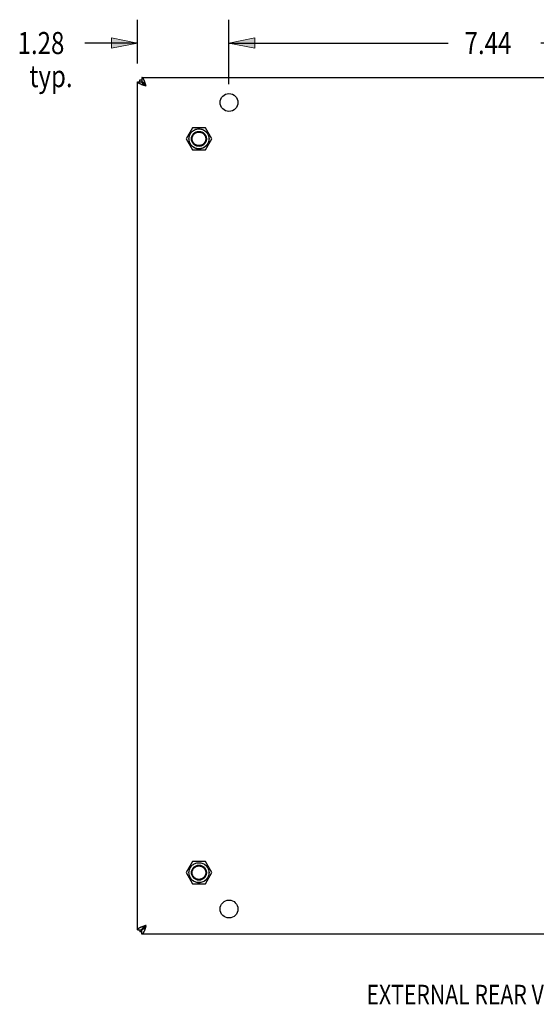
# Model space of a CAD drawing. Units: inches. Extents: x -26.7 to 35.2, y -14.5 to 25.5.
# Drawn here: x 20.3 to 27.6, y -0.5 to 13.3 of the extents above; entities that cross this region are included whole.
import ezdxf

# ---------------------------------------------------------------- set-up
doc = ezdxf.new("R2010")
doc.units = ezdxf.units.IN
doc.header["$MEASUREMENT"] = 0
for name, pattern in [('AI-Linetype-633', [2.312, 1.156, -1.156]), ('AI-Linetype-634', [2.312, 1.156, -1.156]), ('AI-Linetype-635', [2.312, 1.156, -1.156]), ('AI-Linetype-636', [2.312, 1.156, -1.156]), ('AI-Linetype-672', [2.312, 1.156, -1.156]), ('AI-Linetype-673', [2.312, 1.156, -1.156]), ('AI-Linetype-693', [2.312, 1.156, -1.156]), ('AI-Linetype-694', [2.312, 1.156, -1.156]), ('AI-Linetype-695', [2.312, 1.156, -1.156]), ('AI-Linetype-696', [2.312, 1.156, -1.156]), ('AI-Linetype-697', [2.312, 1.156, -1.156]), ('AI-Linetype-700', [2.312, 1.156, -1.156]), ('AI-Linetype-701', [2.312, 1.156, -1.156]), ('AI-Linetype-702', [2.312, 1.156, -1.156]), ('AI-Linetype-703', [2.312, 1.156, -1.156]), ('AI-Linetype-704', [2.312, 1.156, -1.156]), ('AI-Linetype-709', [2.312, 1.156, -1.156]), ('AI-Linetype-712', [2.312, 1.156, -1.156]), ('AI-Linetype-737', [2.312, 1.156, -1.156]), ('AI-Linetype-738', [2.312, 1.156, -1.156])]:
    doc.linetypes.add(name, pattern=pattern)
for name, color, linetype in [('02___PRT_ALL_AXES', 7, 'Continuous'), ('06___PRT_ALL_SURFS', 7, 'Continuous'), ('DEFAULT_2', 7, 'Continuous'), ('DIMENSIONS', 7, 'Continuous')]:
    doc.layers.add(name, color=color, linetype=linetype)

# ---------------------------------------------------------------- blocks, each defined once
blk = doc.blocks.new('block 3')
at = {"layer": 'DIMENSIONS', "color": 2, "insert": (26.55, 12.791), "char_height": 0.30909, "attachment_point": 7}
blk.add_mtext('\\fMyriad Pro|b0|i0|c0|p34;\\W0.8;7.44', dxfattribs=at)
blk = doc.blocks.new('block 4')
at = {"layer": 'DIMENSIONS', "color": 2, "lineweight": 25}
blk.add_lwpolyline([(23.249, 12.367), (23.249, 13.272)], dxfattribs=at)
blk = doc.blocks.new('block 5')
at = {"layer": 'DIMENSIONS', "color": 2, "lineweight": 25}
blk.add_lwpolyline([(30.688, 12.367), (30.688, 13.272)], dxfattribs=at)
blk = doc.blocks.new('block 6')
at = {"layer": 'DIMENSIONS', "color": 2, "lineweight": 25}
blk.add_lwpolyline([(23.249, 12.945), (26.319, 12.945)], dxfattribs=at)
blk = doc.blocks.new('block 7')
at = {"layer": 'DIMENSIONS', "color": 2, "lineweight": 25}
blk.add_lwpolyline([(30.688, 12.945), (27.618, 12.945)], dxfattribs=at)
blk = doc.blocks.new('block 9')
at = {"layer": 'DIMENSIONS'}
h = blk.add_hatch(color=2, dxfattribs=at)
h.dxf.hatch_style = 2
h.paths.add_polyline_path([(23.249, 12.945), (23.613, 12.872), (23.613, 13.018)])
at = {"layer": 'DIMENSIONS', "lineweight": 0}
blk.add_lwpolyline([(23.249, 12.945), (23.613, 12.872), (23.613, 13.018), (23.249, 12.945)], dxfattribs=at)
blk = doc.blocks.new('block 8')
at = {"layer": 'DIMENSIONS'}
blk.add_blockref('block 9', (0, 0), dxfattribs=at)
blk = doc.blocks.new('block 11')
at = {"layer": 'DIMENSIONS'}
h = blk.add_hatch(color=2, dxfattribs=at)
h.dxf.hatch_style = 2
h.paths.add_polyline_path([(30.688, 12.945), (30.324, 13.018), (30.324, 12.872)])
at = {"layer": 'DIMENSIONS', "lineweight": 0}
blk.add_lwpolyline([(30.688, 12.945), (30.324, 13.018), (30.324, 12.872), (30.688, 12.945)], dxfattribs=at)
blk = doc.blocks.new('block 10')
at = {"layer": 'DIMENSIONS'}
blk.add_blockref('block 11', (0, 0), dxfattribs=at)
blk = doc.blocks.new('block 2')
at = {"layer": 'DIMENSIONS'}
for name in ['block 4', 'block 5', 'block 8', 'block 3', 'block 10', 'block 6', 'block 7']:
    blk.add_blockref(name, (0, 0), dxfattribs=at)
blk = doc.blocks.new('block 40')
at = {"layer": 'DIMENSIONS', "color": 2, "char_height": 0.30909, "attachment_point": 7}
for s, insert in [('\\fMyriad Pro|b0|i0|c0|p34;\\W0.8;1.28', (20.287, 12.791)), ('\\fMyriad Pro|b0|i0|c0|p34;\\W0.8;typ.', (20.452, 12.327))]:
    blk.add_mtext(s, dxfattribs=dict(at, insert=insert))
blk = doc.blocks.new('block 41')
at = {"layer": 'DIMENSIONS', "color": 2, "lineweight": 25}
blk.add_lwpolyline([(21.969, 12.657), (21.969, 13.272)], dxfattribs=at)
blk = doc.blocks.new('block 42')
at = {"layer": 'DIMENSIONS', "color": 2, "lineweight": 25}
blk.add_lwpolyline([(23.249, 12.367), (23.249, 13.272)], dxfattribs=at)
blk = doc.blocks.new('block 43')
at = {"layer": 'DIMENSIONS', "color": 2, "lineweight": 25}
blk.add_lwpolyline([(21.969, 12.945), (21.23, 12.945)], dxfattribs=at)
blk = doc.blocks.new('block 44')
at = {"layer": 'DIMENSIONS', "color": 2, "lineweight": 25}
blk.add_lwpolyline([(23.249, 12.945), (23.977, 12.945)], dxfattribs=at)
blk = doc.blocks.new('block 46')
at = {"layer": 'DIMENSIONS'}
h = blk.add_hatch(color=2, dxfattribs=at)
h.dxf.hatch_style = 2
h.paths.add_polyline_path([(21.969, 12.945), (21.605, 13.018), (21.605, 12.872)])
at = {"layer": 'DIMENSIONS', "lineweight": 0}
blk.add_lwpolyline([(21.969, 12.945), (21.605, 13.018), (21.605, 12.872), (21.969, 12.945)], dxfattribs=at)
blk = doc.blocks.new('block 45')
at = {"layer": 'DIMENSIONS'}
blk.add_blockref('block 46', (0, 0), dxfattribs=at)
blk = doc.blocks.new('block 48')
at = {"layer": 'DIMENSIONS'}
h = blk.add_hatch(color=2, dxfattribs=at)
h.dxf.hatch_style = 2
h.paths.add_polyline_path([(23.249, 12.945), (23.613, 12.872), (23.613, 13.018)])
at = {"layer": 'DIMENSIONS', "lineweight": 0}
blk.add_lwpolyline([(23.249, 12.945), (23.613, 12.872), (23.613, 13.018), (23.249, 12.945)], dxfattribs=at)
blk = doc.blocks.new('block 47')
at = {"layer": 'DIMENSIONS'}
blk.add_blockref('block 48', (0, 0), dxfattribs=at)
blk = doc.blocks.new('block 39')
at = {"layer": 'DIMENSIONS'}
for name in ['block 41', 'block 42', 'block 40', 'block 45', 'block 47', 'block 43', 'block 44']:
    blk.add_blockref(name, (0, 0), dxfattribs=at)
blk = doc.blocks.new('block 208')
at = {"layer": 'DIMENSIONS', "color": 2, "insert": (25.175, -0.522), "char_height": 0.27273, "attachment_point": 7}
blk.add_mtext('\\fMyriad Pro|b0|i0|c0|p34;\\W0.8;EXTERNAL REAR VIEW', dxfattribs=at)
blk = doc.blocks.new('block 355')
at = {"color": 3, "lineweight": 25}
blk.add_lwpolyline([(31.909, 0.462), (22.028, 0.462)], dxfattribs=at)
blk = doc.blocks.new('block 357')
at = {"color": 3, "lineweight": 25}
blk.add_lwpolyline([(22.028, 0.492), (21.998, 0.492)], dxfattribs=at)
blk = doc.blocks.new('block 359')
at = {"color": 7, "lineweight": 25}
blk.add_lwpolyline([(21.969, 0.522), (22.028, 0.522)], dxfattribs=at)
blk = doc.blocks.new('block 360')
at = {"color": 7, "lineweight": 25}
blk.add_lwpolyline([(22.028, 0.522), (22.03, 0.523), (22.032, 0.523), (22.034, 0.524), (22.036, 0.525), (22.037, 0.526), (22.039, 0.528), (22.041, 0.53), (22.043, 0.532), (22.045, 0.535), (22.046, 0.538), (22.048, 0.541), (22.05, 0.544)], dxfattribs=at)
blk = doc.blocks.new('block 363')
at = {"color": 3, "lineweight": 25}
blk.add_lwpolyline([(21.969, 0.522), (21.969, 12.402)], dxfattribs=at)
blk = doc.blocks.new('block 364')
at = {"color": 7, "lineweight": 25}
blk.add_lwpolyline([(21.998, 0.522), (21.998, 0.492)], dxfattribs=at)
blk = doc.blocks.new('block 365')
at = {"color": 7, "lineweight": 25}
blk.add_lwpolyline([(21.998, 12.402), (21.998, 12.432)], dxfattribs=at)
blk = doc.blocks.new('block 366')
at = {"color": 7, "lineweight": 25}
blk.add_lwpolyline([(22.028, 12.462), (22.028, 12.402)], dxfattribs=at)
blk = doc.blocks.new('block 367')
at = {"color": 7, "lineweight": 25}
blk.add_lwpolyline([(22.028, 0.462), (22.028, 0.522)], dxfattribs=at)
blk = doc.blocks.new('block 370')
at = {"color": 7, "lineweight": 25}
blk.add_lwpolyline([(22.028, 12.402), (22.029, 12.401), (22.029, 12.399), (22.03, 12.397), (22.031, 12.395), (22.032, 12.394), (22.034, 12.392), (22.036, 12.39), (22.038, 12.388), (22.041, 12.386), (22.044, 12.385), (22.047, 12.383), (22.05, 12.381)], dxfattribs=at)
blk = doc.blocks.new('block 371')
at = {"color": 7, "lineweight": 25}
blk.add_lwpolyline([(22.028, 0.522), (22.029, 0.524), (22.029, 0.526), (22.03, 0.528), (22.031, 0.53), (22.032, 0.531), (22.034, 0.533), (22.036, 0.535), (22.038, 0.537), (22.041, 0.539), (22.044, 0.54), (22.047, 0.542), (22.05, 0.544)], dxfattribs=at)
blk = doc.blocks.new('block 379')
at = {"color": 3, "lineweight": 25}
blk.add_lwpolyline([(22.089, 0.582), (22.086, 0.575), (22.084, 0.567), (22.081, 0.559), (22.079, 0.551), (22.076, 0.544), (22.073, 0.536), (22.071, 0.529), (22.069, 0.522), (22.066, 0.516), (22.064, 0.509), (22.061, 0.503), (22.058, 0.498), (22.056, 0.492), (22.053, 0.487), (22.051, 0.483), (22.049, 0.479), (22.046, 0.475), (22.044, 0.472), (22.041, 0.469), (22.039, 0.467), (22.036, 0.465), (22.033, 0.463), (22.031, 0.463), (22.028, 0.462)], dxfattribs=at)
blk = doc.blocks.new('block 380')
at = {"color": 3, "lineweight": 25}
blk.add_lwpolyline([(22.089, 12.342), (22.086, 12.35), (22.084, 12.358), (22.081, 12.366), (22.079, 12.373), (22.076, 12.381), (22.073, 12.388), (22.071, 12.396), (22.069, 12.402), (22.066, 12.409), (22.064, 12.415), (22.061, 12.422), (22.058, 12.427), (22.056, 12.433), (22.053, 12.438), (22.051, 12.442), (22.049, 12.446), (22.046, 12.45), (22.044, 12.453), (22.041, 12.456), (22.039, 12.458), (22.036, 12.46), (22.033, 12.461), (22.031, 12.462), (22.028, 12.462)], dxfattribs=at)
blk = doc.blocks.new('block 383')
at = {"color": 7, "lineweight": 25}
blk.add_lwpolyline([(22.089, 0.582), (22.086, 0.578), (22.083, 0.573), (22.08, 0.568), (22.076, 0.564), (22.073, 0.559), (22.07, 0.555), (22.068, 0.551), (22.065, 0.547), (22.062, 0.543), (22.058, 0.54), (22.055, 0.537), (22.052, 0.534), (22.05, 0.531), (22.047, 0.529), (22.044, 0.527), (22.041, 0.525), (22.038, 0.524), (22.034, 0.523), (22.031, 0.523), (22.028, 0.522)], dxfattribs=at)
blk = doc.blocks.new('block 384')
at = {"color": 7, "lineweight": 25}
blk.add_lwpolyline([(22.089, 12.342), (22.086, 12.347), (22.083, 12.352), (22.08, 12.356), (22.076, 12.361), (22.073, 12.365), (22.07, 12.37), (22.068, 12.374), (22.065, 12.378), (22.062, 12.381), (22.058, 12.385), (22.055, 12.388), (22.052, 12.391), (22.05, 12.394), (22.047, 12.396), (22.044, 12.398), (22.041, 12.399), (22.038, 12.401), (22.034, 12.402), (22.031, 12.402), (22.028, 12.402)], dxfattribs=at)
blk = doc.blocks.new('block 388')
at = {"color": 7, "lineweight": 25}
blk.add_lwpolyline([(22.089, 0.582), (22.05, 0.544)], dxfattribs=at)
blk = doc.blocks.new('block 389')
at = {"color": 7, "lineweight": 25}
blk.add_lwpolyline([(22.089, 12.342), (22.05, 12.381)], dxfattribs=at)
blk = doc.blocks.new('block 391')
at = {"color": 7, "lineweight": 25}
blk.add_lwpolyline([(22.089, 0.582), (22.084, 0.579), (22.079, 0.576), (22.075, 0.573), (22.07, 0.57), (22.066, 0.567), (22.061, 0.564), (22.057, 0.561), (22.053, 0.558), (22.05, 0.555), (22.046, 0.552), (22.043, 0.549), (22.04, 0.546), (22.037, 0.543), (22.035, 0.54), (22.033, 0.537), (22.031, 0.534), (22.03, 0.531), (22.029, 0.528), (22.029, 0.525), (22.028, 0.522)], dxfattribs=at)
blk = doc.blocks.new('block 392')
at = {"color": 7, "lineweight": 25}
blk.add_lwpolyline([(22.089, 12.342), (22.084, 12.345), (22.079, 12.348), (22.075, 12.351), (22.07, 12.354), (22.066, 12.357), (22.061, 12.36), (22.057, 12.363), (22.053, 12.366), (22.05, 12.369), (22.046, 12.372), (22.043, 12.375), (22.04, 12.378), (22.037, 12.381), (22.035, 12.384), (22.033, 12.387), (22.031, 12.39), (22.03, 12.393), (22.029, 12.396), (22.029, 12.399), (22.028, 12.402)], dxfattribs=at)
blk = doc.blocks.new('block 395')
at = {"color": 3, "lineweight": 25}
blk.add_lwpolyline([(22.089, 0.582), (22.081, 0.58), (22.073, 0.577), (22.065, 0.575), (22.057, 0.572), (22.05, 0.57), (22.043, 0.567), (22.035, 0.565), (22.029, 0.562), (22.022, 0.56), (22.016, 0.557), (22.009, 0.555), (22.004, 0.552), (21.998, 0.55), (21.993, 0.547), (21.989, 0.545), (21.985, 0.542), (21.981, 0.54), (21.978, 0.537), (21.975, 0.535), (21.973, 0.532), (21.971, 0.53), (21.97, 0.527), (21.969, 0.525), (21.969, 0.522)], dxfattribs=at)
blk = doc.blocks.new('block 397')
at = {"color": 3, "lineweight": 25}
blk.add_lwpolyline([(22.089, 12.342), (22.081, 12.345), (22.073, 12.347), (22.065, 12.35), (22.057, 12.352), (22.05, 12.355), (22.043, 12.357), (22.035, 12.36), (22.029, 12.362), (22.022, 12.365), (22.016, 12.367), (22.009, 12.37), (22.004, 12.372), (21.998, 12.375), (21.993, 12.377), (21.989, 12.38), (21.985, 12.382), (21.981, 12.385), (21.978, 12.387), (21.975, 12.39), (21.973, 12.392), (21.971, 12.395), (21.97, 12.397), (21.969, 12.4), (21.969, 12.402)], dxfattribs=at)
blk = doc.blocks.new('block 412')
at = {"color": 7, "lineweight": 25}
blk.add_lwpolyline([(22.028, 12.402), (22.03, 12.402), (22.032, 12.402), (22.034, 12.401), (22.036, 12.4), (22.037, 12.399), (22.039, 12.397), (22.041, 12.395), (22.043, 12.393), (22.045, 12.39), (22.046, 12.387), (22.048, 12.384), (22.05, 12.381)], dxfattribs=at)
blk = doc.blocks.new('block 414')
at = {"color": 7, "lineweight": 25}
blk.add_lwpolyline([(21.969, 12.402), (22.028, 12.402)], dxfattribs=at)
blk = doc.blocks.new('block 415')
at = {"color": 3, "lineweight": 25}
blk.add_lwpolyline([(21.998, 12.432), (22.028, 12.432)], dxfattribs=at)
blk = doc.blocks.new('block 417')
at = {"color": 3, "lineweight": 25}
blk.add_lwpolyline([(22.028, 12.462), (31.909, 12.462)], dxfattribs=at)
blk = doc.blocks.new('block 1658')
at = {"layer": 'DEFAULT_2', "color": 253, "linetype": 'AI-Linetype-633', "lineweight": 25}
blk.add_open_spline([(22.933, 1.322), (22.933, 1.38), (22.886, 1.427), (22.828, 1.427), (22.77, 1.427), (22.723, 1.38), (22.723, 1.322), (22.723, 1.264), (22.77, 1.217), (22.828, 1.217), (22.886, 1.217), (22.933, 1.264), (22.933, 1.322), (22.933, 1.322), (22.933, 1.322), (22.933, 1.322)], degree=3, knots=[0, 0, 0, 0, 1, 1, 1, 2, 2, 2, 3, 3, 3, 4, 4, 4, 5, 5, 5, 5], dxfattribs=at)
blk = doc.blocks.new('block 1659')
at = {"layer": 'DEFAULT_2', "color": 253, "linetype": 'AI-Linetype-634', "lineweight": 25}
blk.add_open_spline([(22.923, 1.322), (22.923, 1.374), (22.88, 1.417), (22.828, 1.417), (22.776, 1.417), (22.733, 1.374), (22.733, 1.322), (22.733, 1.269), (22.776, 1.227), (22.828, 1.227), (22.88, 1.227), (22.923, 1.269), (22.923, 1.322), (22.923, 1.322), (22.923, 1.322), (22.923, 1.322)], degree=3, knots=[0, 0, 0, 0, 1, 1, 1, 2, 2, 2, 3, 3, 3, 4, 4, 4, 5, 5, 5, 5], dxfattribs=at)
blk = doc.blocks.new('block 1660')
at = {"layer": 'DEFAULT_2', "color": 253, "linetype": 'AI-Linetype-635', "lineweight": 25}
blk.add_open_spline([(22.933, 11.603), (22.933, 11.661), (22.886, 11.708), (22.828, 11.708), (22.77, 11.708), (22.723, 11.661), (22.723, 11.603), (22.723, 11.545), (22.77, 11.498), (22.828, 11.498), (22.886, 11.498), (22.933, 11.545), (22.933, 11.603), (22.933, 11.603), (22.933, 11.603), (22.933, 11.603)], degree=3, knots=[0, 0, 0, 0, 1, 1, 1, 2, 2, 2, 3, 3, 3, 4, 4, 4, 5, 5, 5, 5], dxfattribs=at)
blk = doc.blocks.new('block 1661')
at = {"layer": 'DEFAULT_2', "color": 253, "linetype": 'AI-Linetype-636', "lineweight": 25}
blk.add_open_spline([(22.923, 11.603), (22.923, 11.655), (22.88, 11.698), (22.828, 11.698), (22.776, 11.698), (22.733, 11.655), (22.733, 11.603), (22.733, 11.55), (22.776, 11.508), (22.828, 11.508), (22.88, 11.508), (22.923, 11.55), (22.923, 11.603), (22.923, 11.603), (22.923, 11.603), (22.923, 11.603)], degree=3, knots=[0, 0, 0, 0, 1, 1, 1, 2, 2, 2, 3, 3, 3, 4, 4, 4, 5, 5, 5, 5], dxfattribs=at)
blk = doc.blocks.new('block 1823')
at = {"layer": '02___PRT_ALL_AXES', "color": 253, "linetype": 'AI-Linetype-672', "lineweight": 25}
blk.add_open_spline([(22.969, 1.322), (22.969, 1.4), (22.906, 1.462), (22.828, 1.462), (22.75, 1.462), (22.688, 1.4), (22.688, 1.322), (22.688, 1.244), (22.75, 1.181), (22.828, 1.181), (22.906, 1.181), (22.969, 1.244), (22.969, 1.322), (22.969, 1.322), (22.969, 1.322), (22.969, 1.322)], degree=3, knots=[0, 0, 0, 0, 1, 1, 1, 2, 2, 2, 3, 3, 3, 4, 4, 4, 5, 5, 5, 5], dxfattribs=at)
blk = doc.blocks.new('block 1824')
at = {"layer": '02___PRT_ALL_AXES', "color": 3, "lineweight": 25}
blk.add_open_spline([(23.374, 0.812), (23.374, 0.881), (23.319, 0.937), (23.249, 0.937), (23.18, 0.937), (23.124, 0.881), (23.124, 0.812), (23.124, 0.743), (23.18, 0.687), (23.249, 0.687), (23.319, 0.687), (23.374, 0.743), (23.374, 0.812), (23.374, 0.812), (23.374, 0.812), (23.374, 0.812)], degree=3, knots=[0, 0, 0, 0, 1, 1, 1, 2, 2, 2, 3, 3, 3, 4, 4, 4, 5, 5, 5, 5], dxfattribs=at)
blk = doc.blocks.new('block 1825')
at = {"layer": '02___PRT_ALL_AXES', "color": 253, "linetype": 'AI-Linetype-673', "lineweight": 25}
blk.add_open_spline([(22.969, 11.603), (22.969, 11.681), (22.906, 11.743), (22.828, 11.743), (22.75, 11.743), (22.688, 11.681), (22.688, 11.603), (22.688, 11.525), (22.75, 11.462), (22.828, 11.462), (22.906, 11.462), (22.969, 11.525), (22.969, 11.603), (22.969, 11.603), (22.969, 11.603), (22.969, 11.603)], degree=3, knots=[0, 0, 0, 0, 1, 1, 1, 2, 2, 2, 3, 3, 3, 4, 4, 4, 5, 5, 5, 5], dxfattribs=at)
blk = doc.blocks.new('block 1826')
at = {"layer": '02___PRT_ALL_AXES', "color": 3, "lineweight": 25}
blk.add_open_spline([(23.374, 12.112), (23.374, 12.181), (23.319, 12.237), (23.249, 12.237), (23.18, 12.237), (23.124, 12.181), (23.124, 12.112), (23.124, 12.043), (23.18, 11.987), (23.249, 11.987), (23.319, 11.987), (23.374, 12.043), (23.374, 12.112), (23.374, 12.112), (23.374, 12.112), (23.374, 12.112)], degree=3, knots=[0, 0, 0, 0, 1, 1, 1, 2, 2, 2, 3, 3, 3, 4, 4, 4, 5, 5, 5, 5], dxfattribs=at)
blk = doc.blocks.new('block 1916')
at = {"layer": '06___PRT_ALL_SURFS', "color": 253, "linetype": 'AI-Linetype-693', "lineweight": 25}
blk.add_lwpolyline([(22.738, 11.759), (22.648, 11.603)], dxfattribs=at)
blk = doc.blocks.new('block 1917')
at = {"layer": '06___PRT_ALL_SURFS', "color": 253, "linetype": 'AI-Linetype-694', "lineweight": 25}
blk.add_lwpolyline([(22.648, 1.322), (22.738, 1.166)], dxfattribs=at)
blk = doc.blocks.new('block 1918')
at = {"layer": '06___PRT_ALL_SURFS', "color": 253, "linetype": 'AI-Linetype-695', "lineweight": 25}
blk.add_lwpolyline([(22.918, 11.447), (23.008, 11.603)], dxfattribs=at)
blk = doc.blocks.new('block 1919')
at = {"layer": '06___PRT_ALL_SURFS', "color": 253, "linetype": 'AI-Linetype-696', "lineweight": 25}
blk.add_lwpolyline([(23.008, 1.322), (22.918, 1.478)], dxfattribs=at)
blk = doc.blocks.new('block 1920')
at = {"layer": '06___PRT_ALL_SURFS', "color": 253, "linetype": 'AI-Linetype-697', "lineweight": 25}
blk.add_lwpolyline([(22.738, 1.166), (22.918, 1.166)], dxfattribs=at)
blk = doc.blocks.new('block 1923')
at = {"layer": '06___PRT_ALL_SURFS', "color": 253, "linetype": 'AI-Linetype-700', "lineweight": 25}
blk.add_lwpolyline([(22.918, 1.478), (22.738, 1.478)], dxfattribs=at)
blk = doc.blocks.new('block 1924')
at = {"layer": '06___PRT_ALL_SURFS', "color": 253, "linetype": 'AI-Linetype-701', "lineweight": 25}
blk.add_lwpolyline([(22.738, 1.478), (22.648, 1.322)], dxfattribs=at)
blk = doc.blocks.new('block 1925')
at = {"layer": '06___PRT_ALL_SURFS', "color": 253, "linetype": 'AI-Linetype-702', "lineweight": 25}
blk.add_lwpolyline([(22.648, 11.603), (22.738, 11.447)], dxfattribs=at)
blk = doc.blocks.new('block 1926')
at = {"layer": '06___PRT_ALL_SURFS', "color": 253, "linetype": 'AI-Linetype-703', "lineweight": 25}
blk.add_lwpolyline([(22.918, 1.166), (23.008, 1.322)], dxfattribs=at)
blk = doc.blocks.new('block 1927')
at = {"layer": '06___PRT_ALL_SURFS', "color": 253, "linetype": 'AI-Linetype-704', "lineweight": 25}
blk.add_lwpolyline([(23.008, 11.603), (22.918, 11.759)], dxfattribs=at)
blk = doc.blocks.new('block 1932')
at = {"layer": '06___PRT_ALL_SURFS', "color": 253, "linetype": 'AI-Linetype-709', "lineweight": 25}
blk.add_lwpolyline([(22.738, 11.447), (22.918, 11.447)], dxfattribs=at)
blk = doc.blocks.new('block 1935')
at = {"layer": '06___PRT_ALL_SURFS', "color": 253, "linetype": 'AI-Linetype-712', "lineweight": 25}
blk.add_lwpolyline([(22.918, 11.759), (22.738, 11.759)], dxfattribs=at)
blk = doc.blocks.new('block 2016')
at = {"layer": '06___PRT_ALL_SURFS', "color": 253, "linetype": 'AI-Linetype-737', "lineweight": 25}
blk.add_open_spline([(22.968, 1.322), (22.968, 1.399), (22.905, 1.462), (22.828, 1.462), (22.751, 1.462), (22.688, 1.399), (22.688, 1.322), (22.688, 1.245), (22.751, 1.182), (22.828, 1.182), (22.905, 1.182), (22.968, 1.245), (22.968, 1.322), (22.968, 1.322), (22.968, 1.322), (22.968, 1.322)], degree=3, knots=[0, 0, 0, 0, 1, 1, 1, 2, 2, 2, 3, 3, 3, 4, 4, 4, 5, 5, 5, 5], dxfattribs=at)
blk = doc.blocks.new('block 2017')
at = {"layer": '06___PRT_ALL_SURFS', "color": 253, "linetype": 'AI-Linetype-738', "lineweight": 25}
blk.add_open_spline([(22.968, 11.603), (22.968, 11.68), (22.905, 11.743), (22.828, 11.743), (22.751, 11.743), (22.688, 11.68), (22.688, 11.603), (22.688, 11.526), (22.751, 11.463), (22.828, 11.463), (22.905, 11.463), (22.968, 11.526), (22.968, 11.603), (22.968, 11.603), (22.968, 11.603), (22.968, 11.603)], degree=3, knots=[0, 0, 0, 0, 1, 1, 1, 2, 2, 2, 3, 3, 3, 4, 4, 4, 5, 5, 5, 5], dxfattribs=at)

msp = doc.modelspace()

# ---------------------------------------------------------------- block references
for name in ['block 365', 'block 415', 'block 366', 'block 380', 'block 417', 'block 363', 'block 397', 'block 414', 'block 370', 'block 384', 'block 392', 'block 412', 'block 389', 'block 395', 'block 379', 'block 383', 'block 391', 'block 388', 'block 359', 'block 364', 'block 357', 'block 360', 'block 371', 'block 367', 'block 355']:
    msp.add_blockref(name, (0, 0))
at = {"layer": '02___PRT_ALL_AXES'}
for name in ['block 1826', 'block 1825', 'block 1823', 'block 1824']:
    msp.add_blockref(name, (0, 0), dxfattribs=at)
at = {"layer": '06___PRT_ALL_SURFS'}
for name in ['block 1916', 'block 2017', 'block 1935', 'block 1927', 'block 1925', 'block 1918', 'block 1932', 'block 1924', 'block 2016', 'block 1923', 'block 1919', 'block 1917', 'block 1926', 'block 1920']:
    msp.add_blockref(name, (0, 0), dxfattribs=at)
at = {"layer": 'DEFAULT_2'}
for name in ['block 1660', 'block 1661', 'block 1658', 'block 1659']:
    msp.add_blockref(name, (0, 0), dxfattribs=at)
at = {"layer": 'DIMENSIONS'}
for name in ['block 39', 'block 2', 'block 208']:
    msp.add_blockref(name, (0, 0), dxfattribs=at)

doc.saveas('drawing.dxf')
